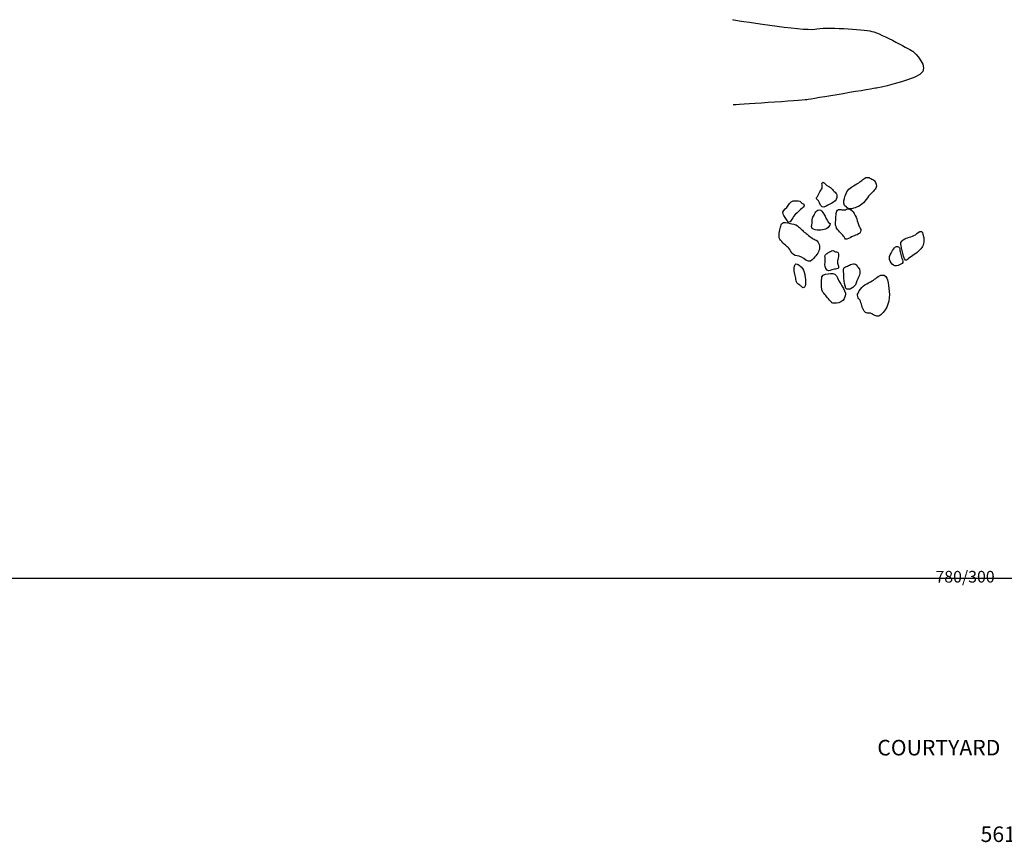
# Model space of a CAD drawing. Extents: x -676 to 898, y -847 to 1150.
# Drawn here: x 127 to 231, y 705 to 791 of the extents above; entities that cross this region are included whole.
import ezdxf

# ---------------------------------------------------------------- set-up
doc = ezdxf.new("R2010")
doc.units = 0
doc.header["$MEASUREMENT"] = 0
doc.layers.add('LAYER_1', color=160, linetype='Continuous')
doc.styles.add('STD', font='txt')

msp = doc.modelspace()

# ---------------------------------------------------------------- linework, layer by layer
at = {"layer": 'LAYER_1', "color": 230}
msp.add_line((-595.83, 732.46), (898.15, 732.46), dxfattribs=at)
at = {"layer": 'LAYER_1', "color": 7}
for points, knots in [([(202.67, 791.49), (202.67, 791.49), (210.26, 790.26), (211.35, 790.49), (212.44, 790.73), (216.41, 790.47), (217.39, 790.25), (218.37, 790.03), (221.73, 788.15), (221.73, 788.15), (221.85, 788), (223.59, 786.46), (222.46, 785.7), (221.33, 784.94), (217.86, 784.25), (217.86, 784.25), (217.86, 784.25), (211, 783.1), (210.51, 783.02), (210.02, 782.94), (202.74, 782.47), (202.74, 782.47)], [0, 0, 0, 0, 1, 1, 1, 2, 2, 2, 3, 3, 3, 4, 4, 4, 5, 5, 5, 6, 6, 6, 7, 7, 7, 7]), ([(212.13, 774.25), (212.07, 774.19), (212.16, 773.87), (212.15, 773.77), (212.13, 773.61), (212.05, 773.54), (211.96, 773.41), (211.86, 773.25), (211.77, 773.06), (211.68, 772.88), (211.64, 772.81), (211.51, 772.63), (211.54, 772.54), (211.55, 772.51), (211.66, 772.44), (211.68, 772.41), (211.76, 772.32), (211.8, 772.22), (211.85, 772.12), (212.02, 771.74), (212.16, 771.53), (212.56, 771.79), (213.02, 772.08), (213.81, 772.2), (213.68, 772.95), (213.66, 773.11), (213.53, 773.23), (213.41, 773.33), (213.28, 773.47), (213.16, 773.61), (213.02, 773.74), (212.88, 773.87), (212.66, 773.91), (212.52, 774.05), (212.45, 774.13), (212.28, 774.43), (212.13, 774.25)], [0, 0, 0, 0, 1, 1, 1, 2, 2, 2, 3, 3, 3, 4, 4, 4, 5, 5, 5, 6, 6, 6, 7, 7, 7, 8, 8, 8, 9, 9, 9, 10, 10, 10, 11, 11, 11, 12, 12, 12, 12]), ([(216.43, 774.58), (216.28, 774.47), (216.14, 774.37), (216, 774.25), (215.75, 774.06), (215.49, 773.97), (215.24, 773.8), (214.81, 773.51), (214.61, 773.09), (214.48, 772.6), (214.38, 772.24), (214.36, 771.88), (214.69, 771.66), (214.83, 771.56), (214.91, 771.47), (215.09, 771.48), (215.31, 771.49), (215.56, 771.59), (215.77, 771.66), (216.32, 771.84), (216.71, 772.38), (217.04, 772.83), (217.26, 773.13), (217.63, 773.37), (217.81, 773.69), (217.95, 773.93), (217.84, 774.26), (217.66, 774.46), (217.56, 774.57), (217.42, 774.62), (217.29, 774.69), (217.13, 774.77), (217.05, 774.83), (216.86, 774.82), (216.67, 774.81), (216.58, 774.69), (216.43, 774.58)], [0, 0, 0, 0, 1, 1, 1, 2, 2, 2, 3, 3, 3, 4, 4, 4, 5, 5, 5, 6, 6, 6, 7, 7, 7, 8, 8, 8, 9, 9, 9, 10, 10, 10, 11, 11, 11, 12, 12, 12, 12]), ([(209.07, 772.33), (208.76, 772.3), (208.58, 771.88), (208.39, 771.65), (208.22, 771.44), (207.87, 771.22), (208.02, 770.92), (208.1, 770.76), (208.22, 770.62), (208.31, 770.47), (208.36, 770.38), (208.5, 770.1), (208.61, 770.07), (208.76, 770.04), (209.04, 770.57), (209.12, 770.69), (209.35, 770.97), (209.6, 771.18), (209.86, 771.42), (209.99, 771.54), (210.34, 771.78), (210.19, 771.97), (210.13, 772.06), (210.01, 772.08), (209.93, 772.15), (209.88, 772.21), (209.84, 772.28), (209.76, 772.32), (209.59, 772.38), (209.25, 772.35), (209.07, 772.33)], [0, 0, 0, 0, 1, 1, 1, 2, 2, 2, 3, 3, 3, 4, 4, 4, 5, 5, 5, 6, 6, 6, 7, 7, 7, 8, 8, 8, 9, 9, 9, 10, 10, 10, 10]), ([(211.68, 771.36), (211.5, 771.29), (211.42, 771.1), (211.34, 770.92), (211.27, 770.8), (211.14, 770.66), (211.11, 770.52), (211.07, 770.29), (211.08, 770.04), (211.04, 769.8), (210.99, 769.55), (211, 769.46), (211.22, 769.34), (211.45, 769.22), (211.74, 769.2), (212, 769.25), (212.45, 769.32), (212.91, 769.41), (212.97, 769.94), (212.75, 769.99), (212.53, 770.54), (212.44, 770.71), (212.37, 770.85), (212.29, 770.98), (212.2, 771.11), (212.06, 771.31), (211.93, 771.46), (211.68, 771.36)], [0, 0, 0, 0, 1, 1, 1, 2, 2, 2, 3, 3, 3, 4, 4, 4, 5, 5, 5, 6, 6, 6, 7, 7, 7, 8, 8, 8, 9, 9, 9, 9]), ([(213.75, 771.34), (213.62, 771.23), (213.62, 771.06), (213.61, 770.91), (213.61, 770.53), (213.51, 770.14), (213.56, 769.77), (213.62, 769.34), (214.03, 769.01), (214.31, 768.71), (214.38, 768.65), (214.42, 768.59), (214.47, 768.52), (214.5, 768.48), (214.57, 768.31), (214.6, 768.29), (214.75, 768.21), (215.09, 768.44), (215.22, 768.52), (215.53, 768.72), (216.19, 768.74), (216.23, 769.21), (216.24, 769.34), (216.1, 769.53), (216.05, 769.64), (215.96, 769.9), (215.87, 770.17), (215.78, 770.43), (215.61, 770.85), (215.32, 771.66), (214.72, 771.45), (214.51, 771.37), (214.45, 771.34), (214.23, 771.4), (214.08, 771.45), (213.88, 771.46), (213.75, 771.34)], [0, 0, 0, 0, 1, 1, 1, 2, 2, 2, 3, 3, 3, 4, 4, 4, 5, 5, 5, 6, 6, 6, 7, 7, 7, 8, 8, 8, 9, 9, 9, 10, 10, 10, 11, 11, 11, 12, 12, 12, 12]), ([(209.52, 769.69), (209.3, 769.84), (208.99, 769.9), (208.75, 769.96), (208.47, 770.04), (208.07, 770.18), (207.84, 769.9), (207.75, 769.78), (207.75, 769.57), (207.71, 769.43), (207.65, 769.21), (207.59, 768.98), (207.59, 768.75), (207.59, 768.55), (207.59, 768.31), (207.74, 768.17), (207.91, 768), (208.06, 767.8), (208.25, 767.65), (208.38, 767.54), (208.5, 767.45), (208.61, 767.32), (208.75, 767.16), (208.82, 766.98), (208.94, 766.81), (209.12, 766.57), (209.42, 766.52), (209.7, 766.49), (210.08, 766.44), (210.3, 766.04), (210.69, 765.96), (210.98, 765.9), (211.19, 766.22), (211.37, 766.41), (211.67, 766.74), (211.9, 767.11), (211.85, 767.57), (211.83, 767.74), (211.71, 767.99), (211.59, 768.12), (211.49, 768.22), (211.32, 768.25), (211.2, 768.32), (211.02, 768.44), (210.85, 768.52), (210.7, 768.67), (210.59, 768.78), (210.49, 768.86), (210.36, 768.95), (210.05, 769.17), (209.83, 769.48), (209.52, 769.69)], [0, 0, 0, 0, 1, 1, 1, 2, 2, 2, 3, 3, 3, 4, 4, 4, 5, 5, 5, 6, 6, 6, 7, 7, 7, 8, 8, 8, 9, 9, 9, 10, 10, 10, 11, 11, 11, 12, 12, 12, 13, 13, 13, 14, 14, 14, 15, 15, 15, 16, 16, 16, 17, 17, 17, 17]), ([(221.82, 768.67), (221.41, 768.48), (220.9, 768.45), (220.58, 768.1), (220.33, 767.84), (220.45, 767.7), (220.53, 767.39), (220.63, 767.01), (220.68, 766.57), (220.84, 766.21), (220.98, 765.88), (221.08, 766.12), (221.25, 766.24), (221.66, 766.54), (222.09, 766.78), (222.45, 767.15), (222.76, 767.46), (222.94, 767.85), (222.88, 768.29), (222.87, 768.41), (222.87, 768.53), (222.82, 768.64), (222.74, 768.86), (222.79, 769.23), (222.45, 769.1), (222.22, 768.99), (222.05, 768.77), (221.82, 768.67)], [0, 0, 0, 0, 1, 1, 1, 2, 2, 2, 3, 3, 3, 4, 4, 4, 5, 5, 5, 6, 6, 6, 7, 7, 7, 8, 8, 8, 9, 9, 9, 9]), ([(213.01, 766.99), (212.88, 766.94), (212.76, 766.85), (212.65, 766.77), (212.58, 766.72), (212.43, 766.62), (212.41, 766.54), (212.4, 766.5), (212.44, 766.41), (212.44, 766.37), (212.45, 766.26), (212.44, 766.14), (212.44, 766.04), (212.45, 765.76), (212.38, 765.44), (212.52, 765.2), (212.7, 764.9), (212.86, 764.9), (213.17, 765.03), (213.34, 765.1), (213.52, 765.11), (213.69, 765.16), (213.83, 765.19), (213.83, 765.16), (213.85, 765.31), (213.87, 765.47), (213.8, 765.6), (213.77, 765.76), (213.75, 765.87), (213.77, 766), (213.78, 766.12), (213.8, 766.29), (213.94, 766.69), (213.84, 766.84), (213.76, 766.96), (213.55, 766.93), (213.44, 766.99), (213.36, 767.03), (213.35, 767.08), (213.27, 767.09), (213.19, 767.09), (213.08, 767.02), (213.01, 766.99)], [0, 0, 0, 0, 1, 1, 1, 2, 2, 2, 3, 3, 3, 4, 4, 4, 5, 5, 5, 6, 6, 6, 7, 7, 7, 8, 8, 8, 9, 9, 9, 10, 10, 10, 11, 11, 11, 12, 12, 12, 13, 13, 13, 14, 14, 14, 14]), ([(219.5, 766.95), (219.39, 766.76), (219.23, 766.53), (219.24, 766.3), (219.26, 765.83), (219.66, 765.31), (220.18, 765.51), (220.31, 765.56), (220.61, 765.69), (220.65, 765.83), (220.69, 765.97), (220.57, 766.25), (220.52, 766.38), (220.47, 766.57), (220.43, 766.78), (220.37, 766.97), (220.34, 767.11), (220.36, 767.27), (220.29, 767.39), (220.2, 767.52), (220, 767.54), (219.9, 767.48), (219.74, 767.37), (219.59, 767.12), (219.5, 766.95)], [0, 0, 0, 0, 1, 1, 1, 2, 2, 2, 3, 3, 3, 4, 4, 4, 5, 5, 5, 6, 6, 6, 7, 7, 7, 8, 8, 8, 8]), ([(209.2, 765.42), (209.12, 765.17), (209.18, 765), (209.22, 764.75), (209.26, 764.55), (209.31, 764.35), (209.34, 764.15), (209.37, 763.97), (209.36, 763.79), (209.49, 763.65), (209.59, 763.55), (209.74, 763.45), (209.85, 763.37), (209.91, 763.32), (210.06, 763.17), (210.13, 763.16), (210.52, 763.14), (210.34, 764.37), (210.3, 764.57), (210.24, 764.85), (210.11, 765.16), (209.9, 765.37), (209.79, 765.46), (209.61, 765.62), (209.48, 765.66), (209.31, 765.71), (209.24, 765.58), (209.2, 765.42)], [0, 0, 0, 0, 1, 1, 1, 2, 2, 2, 3, 3, 3, 4, 4, 4, 5, 5, 5, 6, 6, 6, 7, 7, 7, 8, 8, 8, 9, 9, 9, 9]), ([(214.8, 765.44), (214.69, 765.39), (214.5, 765.33), (214.42, 765.23), (214.31, 765.07), (214.45, 764.65), (214.44, 764.45), (214.42, 764.07), (214.46, 763.7), (214.56, 763.34), (214.6, 763.22), (214.61, 763.08), (214.73, 763.02), (214.86, 762.95), (215.08, 763), (215.2, 763.06), (215.46, 763.18), (215.64, 763.4), (215.73, 763.67), (215.84, 763.95), (215.96, 764.21), (216.07, 764.48), (216.19, 764.79), (216.14, 765.05), (215.94, 765.31), (215.88, 765.39), (215.82, 765.51), (215.75, 765.59), (215.47, 765.85), (215.06, 765.57), (214.8, 765.44)], [0, 0, 0, 0, 1, 1, 1, 2, 2, 2, 3, 3, 3, 4, 4, 4, 5, 5, 5, 6, 6, 6, 7, 7, 7, 8, 8, 8, 9, 9, 9, 10, 10, 10, 10]), ([(212.09, 764.29), (212.08, 764.26), (212.09, 764.13), (212.09, 764.11), (212.07, 763.98), (212.06, 763.87), (212.06, 763.74), (212.05, 763.51), (212.06, 763.27), (212.09, 763.03), (212.1, 762.88), (212.12, 762.81), (212.21, 762.69), (212.33, 762.53), (212.48, 762.38), (212.6, 762.22), (212.74, 762.05), (212.88, 761.9), (213.03, 761.73), (213.16, 761.58), (213.17, 761.51), (213.37, 761.51), (213.72, 761.5), (214.08, 761.55), (214.33, 761.82), (214.48, 761.98), (214.66, 762.38), (214.6, 762.59), (214.52, 762.91), (214.26, 763.28), (214.09, 763.57), (213.96, 763.77), (213.83, 763.98), (213.76, 764.21), (213.66, 764.54), (213.35, 764.71), (213.02, 764.67), (212.76, 764.63), (212.2, 764.58), (212.09, 764.29)], [0, 0, 0, 0, 1, 1, 1, 2, 2, 2, 3, 3, 3, 4, 4, 4, 5, 5, 5, 6, 6, 6, 7, 7, 7, 8, 8, 8, 9, 9, 9, 10, 10, 10, 11, 11, 11, 12, 12, 12, 13, 13, 13, 13]), ([(217.43, 763.89), (216.91, 763.6), (216.35, 763.35), (216.06, 762.82), (215.99, 762.69), (215.85, 762.51), (215.86, 762.36), (215.87, 762.16), (216.01, 762.02), (216.1, 761.86), (216.3, 761.5), (216.34, 761.02), (216.58, 760.68), (216.66, 760.55), (216.78, 760.49), (216.93, 760.47), (217.04, 760.47), (217.13, 760.51), (217.24, 760.47), (217.32, 760.45), (217.41, 760.38), (217.49, 760.34), (217.8, 760.16), (218.03, 760), (218.34, 760.29), (219.03, 760.91), (219.33, 761.86), (219.21, 762.77), (219.17, 763.17), (219.12, 763.59), (219.04, 763.98), (218.99, 764.25), (218.8, 764.55), (218.47, 764.5), (218.1, 764.46), (217.74, 764.06), (217.43, 763.89)], [0, 0, 0, 0, 1, 1, 1, 2, 2, 2, 3, 3, 3, 4, 4, 4, 5, 5, 5, 6, 6, 6, 7, 7, 7, 8, 8, 8, 9, 9, 9, 10, 10, 10, 11, 11, 11, 12, 12, 12, 12])]:
    msp.add_open_spline(points, degree=3, knots=knots, dxfattribs=at)

# ---------------------------------------------------------------- texts
at = {"layer": 'LAYER_1', "color": 7, "attachment_point": 1, "style": 'STD'}
for s, insert, char_height in [('\\W1.00;\\fHelvetica|b0|i0;780/300', (224.1, 733.23), 1.2327), ('\\W1.00;\\fHelvetica|b0|i0;COURTYARD', (217.96, 715.37), 1.6435), ('\\W1.00;\\fHelvetica|b1|i0;561', (228.87, 706.22), 1.6435)]:
    msp.add_mtext(s, dxfattribs=dict(at, insert=insert, char_height=char_height))

doc.saveas('drawing.dxf')
